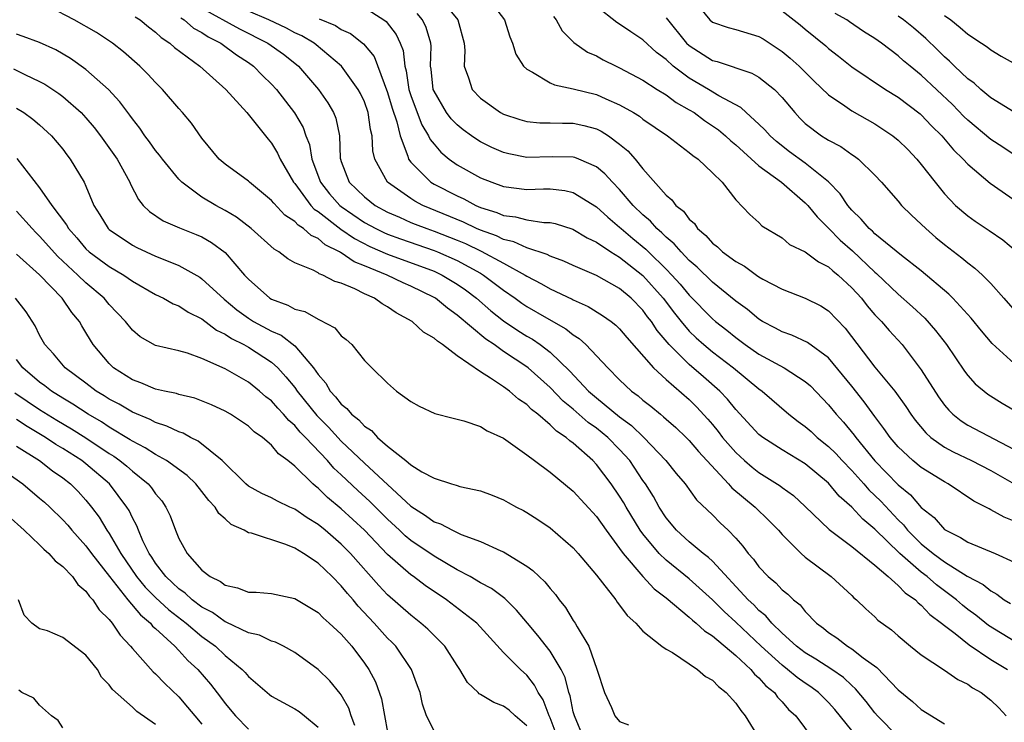
# Model space of a CAD drawing. Units: inches. Extents: x 2643000 to 2646000, y 1560000 to 1561272.
# Drawn here: x 2644517 to 2644602, y 1560096 to 1560157 of the extents above; entities that cross this region are included whole.
import ezdxf

# ---------------------------------------------------------------- set-up
doc = ezdxf.new("R2010")
doc.units = ezdxf.units.IN
doc.header["$MEASUREMENT"] = 0
doc.layers.add('LD26431560_2ft', color=153, linetype='Continuous')

msp = doc.modelspace()

# ---------------------------------------------------------------- linework, layer by layer
at = {"layer": 'LD26431560_2ft'}
for points, elevation in [([(2644553.413, 1560159), (2644555.061, 1560157), (2644555.599, 1560155), (2644555.651, 1560154.349), (2644555.603, 1560153), (2644555.984, 1560152.016), (2644556.296, 1560151), (2644557, 1560150.257), (2644558.742, 1560149), (2644559, 1560148.86), (2644560.403, 1560148.402), (2644561, 1560148.235), (2644562.126, 1560148.126), (2644563, 1560148.126), (2644564.084, 1560148.084), (2644565, 1560148.106), (2644565.9, 1560147.9), (2644567, 1560147.602), (2644567.409, 1560147.409), (2644568.047, 1560147), (2644569, 1560146.298), (2644569.71, 1560145.71), (2644570.331, 1560145), (2644571, 1560144.171), (2644573, 1560141.892), (2644573.494, 1560141.494), (2644573.84, 1560141), (2644574.497, 1560140.497), (2644575, 1560139.818), (2644575.441, 1560139.441), (2644575.722, 1560139), (2644576.422, 1560138.422), (2644577, 1560137.756), (2644577.436, 1560137.436), (2644577.874, 1560137), (2644579, 1560136.159), (2644579.755, 1560135.755), (2644580.78, 1560135), (2644581, 1560134.849), (2644581.349, 1560134.651), (2644583, 1560133.776), (2644585, 1560133.019), (2644586.334, 1560132.335), (2644587, 1560131.927), (2644588.429, 1560130.429), (2644591, 1560127.063), (2644592.706, 1560125), (2644593.668, 1560123.668), (2644594.099, 1560123), (2644594.482, 1560122.482), (2644595.385, 1560121.385), (2644595.825, 1560121), (2644597, 1560120.177), (2644597.752, 1560119.752), (2644599.321, 1560119), (2644601, 1560118.142), (2644603, 1560117.015)], 8350), ([(2644557.563, 1560159), (2644559.079, 1560157), (2644559.544, 1560155.544), (2644559.774, 1560155), (2644560.055, 1560154.055), (2644560.726, 1560153), (2644561, 1560152.741), (2644561.498, 1560152.502), (2644563, 1560151.571), (2644563.385, 1560151.385), (2644565, 1560151.063), (2644567, 1560150.556), (2644567.817, 1560150.183), (2644569, 1560149.683), (2644570.204, 1560149), (2644570.697, 1560148.697), (2644571, 1560148.453), (2644573.121, 1560147), (2644575, 1560145.573), (2644575.299, 1560145.298), (2644575.756, 1560145), (2644577, 1560143.821), (2644577.824, 1560143), (2644579, 1560141.485), (2644580.215, 1560140.215), (2644581, 1560139.521), (2644581.255, 1560139.255), (2644583, 1560138.199), (2644583.643, 1560137.643), (2644585, 1560136.993), (2644586.136, 1560136.136), (2644587, 1560135.721), (2644587.369, 1560135.369), (2644587.832, 1560135), (2644589, 1560133.909), (2644589.833, 1560133), (2644590.339, 1560132.339), (2644591, 1560131.578), (2644591.276, 1560131.276), (2644591.559, 1560131), (2644592.218, 1560130.218), (2644593.346, 1560129), (2644595, 1560126.833), (2644596.491, 1560124.491), (2644597, 1560123.798), (2644597.361, 1560123.361), (2644597.727, 1560123), (2644598.425, 1560122.425), (2644599, 1560122.06), (2644603, 1560119.955)], 8352), ([(2644593, 1560095.206), (2644591.218, 1560097), (2644591, 1560097.248), (2644590.24, 1560098.24), (2644589.337, 1560099.337), (2644589, 1560099.621), (2644588.3, 1560100.3), (2644587.274, 1560101), (2644585.9, 1560101.9), (2644585, 1560102.423), (2644584.243, 1560103), (2644583, 1560104.142), (2644582.119, 1560105), (2644581.61, 1560105.61), (2644581, 1560106.093), (2644580.559, 1560106.559), (2644580.089, 1560107), (2644577, 1560110.322), (2644576.654, 1560110.654), (2644576.196, 1560111), (2644575, 1560112.014), (2644573.908, 1560113), (2644573, 1560114.075), (2644572.403, 1560115), (2644571.906, 1560115.906), (2644571.214, 1560117), (2644571, 1560117.299), (2644569.867, 1560119), (2644569, 1560119.962), (2644567.986, 1560121), (2644567, 1560121.801), (2644566.294, 1560122.294), (2644565, 1560123.43), (2644564.128, 1560124.128), (2644563, 1560125.308), (2644561.119, 1560127), (2644561, 1560127.094), (2644559, 1560128.419), (2644558.171, 1560129), (2644557.466, 1560129.465), (2644555, 1560131.549), (2644554.152, 1560132.152), (2644553.13, 1560133), (2644553, 1560133.079), (2644551, 1560134.054), (2644550.338, 1560134.338), (2644548.967, 1560135), (2644547, 1560135.803), (2644546.131, 1560136.131), (2644545, 1560136.916), (2644544.936, 1560136.936), (2644544.857, 1560137), (2644543.61, 1560137.61), (2644543, 1560138.142), (2644542.398, 1560138.398), (2644541.759, 1560139), (2644541.288, 1560139.288), (2644541, 1560139.614), (2644540.151, 1560140.151), (2644539.186, 1560141.187), (2644539, 1560141.437), (2644537.101, 1560143), (2644537, 1560143.099), (2644535, 1560144.572), (2644534.494, 1560145), (2644533, 1560146.815), (2644532.094, 1560148.094), (2644531.33, 1560149), (2644531, 1560149.358), (2644529.599, 1560151), (2644529, 1560151.588), (2644528.329, 1560152.329), (2644527.65, 1560153), (2644526.249, 1560154.249), (2644525.294, 1560155), (2644523.908, 1560155.908), (2644521.997, 1560157), (2644519.894, 1560158.106)], 8334), ([(2644533, 1560158.007), (2644536.233, 1560156.233), (2644538.688, 1560155), (2644540.029, 1560154.029), (2644541.15, 1560153.15), (2644541.322, 1560153), (2644543.043, 1560151), (2644543.849, 1560149.849), (2644544.339, 1560149), (2644544.531, 1560148.531), (2644544.839, 1560147), (2644544.92, 1560145.08), (2644544.934, 1560145), (2644545, 1560144.792), (2644545.689, 1560143), (2644547, 1560141.734), (2644547.93, 1560141), (2644549, 1560140.423), (2644550.011, 1560139.989), (2644551, 1560139.543), (2644551.381, 1560139.381), (2644552.37, 1560139), (2644553, 1560138.781), (2644555, 1560138.001), (2644555.708, 1560137.708), (2644557.07, 1560137.07), (2644559, 1560136.024), (2644560.855, 1560135), (2644561, 1560134.901), (2644562.253, 1560134.253), (2644563, 1560133.808), (2644564.911, 1560132.911), (2644565, 1560132.858), (2644566.29, 1560132.29), (2644567.527, 1560131.527), (2644568.259, 1560131), (2644568.677, 1560130.677), (2644569, 1560130.361), (2644569.616, 1560129.616), (2644571.908, 1560127), (2644573, 1560125.991), (2644575, 1560124.26), (2644575.633, 1560123.633), (2644576.59, 1560122.59), (2644577, 1560122.111), (2644577.501, 1560121.501), (2644577.877, 1560121), (2644579, 1560119.697), (2644579.764, 1560119), (2644580.428, 1560118.428), (2644581, 1560117.981), (2644582.834, 1560116.834), (2644583, 1560116.698), (2644583.989, 1560115.989), (2644585, 1560115.056), (2644587.055, 1560113.055), (2644589, 1560111.595), (2644591, 1560109.985), (2644592.15, 1560109), (2644593, 1560108.246), (2644593.596, 1560107.596), (2644594.491, 1560107), (2644594.73, 1560106.73), (2644595, 1560106.54), (2644595.734, 1560105.733), (2644596.739, 1560105), (2644597, 1560104.78), (2644597.91, 1560104.09), (2644599.122, 1560103.122), (2644601, 1560101.868), (2644602.434, 1560101)], 8340), ([(2644603, 1560103.429), (2644600.795, 1560104.795), (2644599.688, 1560105.688), (2644599, 1560106.181), (2644598.54, 1560106.54), (2644598.032, 1560107), (2644596.3, 1560108.3), (2644595.515, 1560109), (2644595, 1560109.387), (2644593.138, 1560111), (2644591, 1560113.099), (2644589.952, 1560113.952), (2644589, 1560115.003), (2644587.929, 1560115.929), (2644587, 1560117.059), (2644585, 1560118.729), (2644583, 1560119.947), (2644581.336, 1560121), (2644581, 1560121.258), (2644579, 1560123.399), (2644578.297, 1560124.297), (2644577.635, 1560125), (2644576.237, 1560126.236), (2644575, 1560127.291), (2644573.253, 1560129), (2644572.225, 1560130.225), (2644571.731, 1560131), (2644571.408, 1560131.407), (2644571, 1560131.977), (2644569.987, 1560133), (2644569, 1560133.835), (2644567, 1560134.969), (2644565, 1560135.819), (2644564.189, 1560136.19), (2644563, 1560136.628), (2644562.763, 1560136.762), (2644561, 1560137.353), (2644559.872, 1560137.872), (2644559, 1560138.058), (2644558.372, 1560138.372), (2644557, 1560138.857), (2644556.668, 1560139), (2644555.548, 1560139.547), (2644552.039, 1560141), (2644551.357, 1560141.357), (2644551, 1560141.589), (2644549.001, 1560143), (2644547.899, 1560145), (2644547.724, 1560145.723), (2644547.677, 1560147), (2644547.536, 1560147.536), (2644547.337, 1560149), (2644547, 1560149.934), (2644546.652, 1560150.652), (2644546.464, 1560151), (2644545.011, 1560153.011), (2644542.854, 1560154.854), (2644542.661, 1560155), (2644541.615, 1560155.615), (2644541, 1560155.895), (2644540.28, 1560156.28), (2644538.771, 1560157), (2644537, 1560157.743)], 8342), ([(2644547, 1560158.079), (2644548.68, 1560157), (2644548.866, 1560156.866), (2644549.751, 1560155.751), (2644550.094, 1560155), (2644550.349, 1560154.349), (2644550.486, 1560153), (2644550.606, 1560152.606), (2644550.837, 1560151), (2644551, 1560150.477), (2644551.537, 1560149), (2644551.948, 1560147.948), (2644552.535, 1560147), (2644552.679, 1560146.678), (2644553, 1560146.272), (2644553.592, 1560145.592), (2644554.313, 1560145), (2644555, 1560144.507), (2644557, 1560143.39), (2644557.989, 1560143), (2644559, 1560142.642), (2644561, 1560142.385), (2644562.427, 1560142.427), (2644563, 1560142.42), (2644564.283, 1560142.283), (2644565, 1560142.127), (2644567, 1560140.892), (2644567.979, 1560139.979), (2644569, 1560139.131), (2644569.134, 1560139), (2644570.147, 1560138.147), (2644571.245, 1560137.245), (2644571.478, 1560137), (2644573, 1560135.52), (2644573.506, 1560135), (2644574.221, 1560134.221), (2644575, 1560133.264), (2644577, 1560131.218), (2644577.255, 1560131), (2644578.24, 1560130.239), (2644579, 1560129.611), (2644579.36, 1560129.36), (2644579.821, 1560129), (2644581, 1560128.18), (2644583.192, 1560127), (2644585, 1560125.823), (2644585.438, 1560125.438), (2644587, 1560123.824), (2644587.662, 1560123), (2644588.305, 1560122.305), (2644589.204, 1560121.204), (2644589.345, 1560121), (2644591, 1560118.975), (2644593, 1560116.929), (2644594.065, 1560116.065), (2644595, 1560114.976), (2644596.096, 1560114.096), (2644597, 1560113.078), (2644597.115, 1560113), (2644598.389, 1560112.389), (2644599, 1560111.985), (2644601.358, 1560111), (2644603, 1560110.239)], 8346), ([(2644603, 1560113.786), (2644602.134, 1560114.134), (2644601, 1560114.773), (2644600.84, 1560114.84), (2644600.561, 1560115), (2644599.514, 1560115.514), (2644597.314, 1560117), (2644597, 1560117.165), (2644595, 1560118.402), (2644594.266, 1560119), (2644593, 1560120.182), (2644592.31, 1560121), (2644591.783, 1560121.783), (2644591, 1560122.818), (2644590.078, 1560124.078), (2644589, 1560125.428), (2644587, 1560127.854), (2644585.195, 1560129.195), (2644583.827, 1560129.827), (2644583, 1560130.099), (2644582.427, 1560130.427), (2644581.311, 1560131), (2644581, 1560131.189), (2644580.029, 1560132.029), (2644579, 1560132.757), (2644577, 1560134.377), (2644575.684, 1560135.684), (2644575, 1560136.269), (2644574.291, 1560137), (2644573.7, 1560137.699), (2644573, 1560138.275), (2644572.646, 1560138.646), (2644572.213, 1560139), (2644571.645, 1560139.645), (2644571, 1560140.186), (2644570.163, 1560141), (2644569, 1560142.362), (2644568.374, 1560143), (2644567.732, 1560143.732), (2644567, 1560144.335), (2644565.471, 1560145), (2644565.137, 1560145.137), (2644565, 1560145.173), (2644563.199, 1560145.198), (2644561, 1560145.149), (2644559.448, 1560145.448), (2644559, 1560145.561), (2644557.991, 1560145.991), (2644557, 1560146.482), (2644556.676, 1560146.676), (2644556.229, 1560147), (2644555.521, 1560147.521), (2644555, 1560147.937), (2644554.475, 1560148.475), (2644554.082, 1560149), (2644553, 1560150.849), (2644552.94, 1560151), (2644552.75, 1560152.75), (2644552.708, 1560153), (2644552.742, 1560154.742), (2644552.711, 1560155), (2644552.335, 1560156.335), (2644552.007, 1560157), (2644551.554, 1560157.554)], 8348), ([(2644603, 1560127.373), (2644601.112, 1560129.111), (2644600.193, 1560130.193), (2644599.297, 1560131.297), (2644597.714, 1560133), (2644597.359, 1560133.359), (2644595, 1560135.355), (2644593.302, 1560136.698), (2644591, 1560138.556), (2644590.779, 1560138.779), (2644590.509, 1560139), (2644589.823, 1560139.823), (2644589, 1560140.59), (2644588.654, 1560141), (2644588.008, 1560142.008), (2644587, 1560143.05), (2644585, 1560144.641), (2644583.63, 1560145.63), (2644582.508, 1560146.508), (2644581.958, 1560147), (2644581.512, 1560147.512), (2644581, 1560148.015), (2644579.894, 1560149), (2644579.432, 1560149.432), (2644577.56, 1560150.44), (2644576.658, 1560151), (2644575, 1560151.973), (2644573.614, 1560153), (2644573, 1560153.569), (2644572.183, 1560154.183), (2644571, 1560155.28), (2644569.956, 1560155.957), (2644569, 1560156.631), (2644568.765, 1560156.765), (2644567, 1560158.143)], 8356), ([(2644575.97, 1560157.97), (2644576.778, 1560157), (2644577, 1560156.807), (2644578.34, 1560156.34), (2644579, 1560156.168), (2644581, 1560155.57), (2644581.356, 1560155.356), (2644582.573, 1560154.573), (2644583, 1560154.282), (2644583.702, 1560153.702), (2644584.477, 1560153), (2644585.743, 1560151.744), (2644587, 1560150.546), (2644588.415, 1560149.585), (2644589, 1560149.165), (2644591, 1560148.025), (2644592.544, 1560147), (2644593, 1560146.633), (2644593.826, 1560145.826), (2644594.625, 1560145), (2644595, 1560144.543), (2644596.18, 1560143), (2644597, 1560141.989), (2644597.954, 1560141), (2644599, 1560140.098), (2644599.645, 1560139.645), (2644600.848, 1560138.848), (2644602.029, 1560138.028), (2644603.116, 1560137.116)], 8360), ([(2644583, 1560157.785), (2644584.569, 1560156.569), (2644585, 1560156.199), (2644586.764, 1560154.764), (2644587, 1560154.545), (2644587.873, 1560153.873), (2644589, 1560152.949), (2644591.901, 1560151), (2644593, 1560150.324), (2644594.892, 1560148.892), (2644595, 1560148.8), (2644595.877, 1560147.877), (2644596.764, 1560147), (2644597.786, 1560145.786), (2644598.604, 1560145), (2644599, 1560144.56), (2644600.929, 1560142.929), (2644603.277, 1560141.276)], 8362), ([(2644603, 1560145.354), (2644602.021, 1560146.021), (2644601, 1560146.685), (2644599, 1560148.35), (2644598.669, 1560148.669), (2644597.691, 1560149.692), (2644595, 1560152.233), (2644594.037, 1560153), (2644593.473, 1560153.473), (2644593, 1560153.912), (2644591.573, 1560155), (2644591, 1560155.394), (2644590.01, 1560156.01), (2644588.82, 1560156.82), (2644588.585, 1560157), (2644587.562, 1560157.562)], 8364), ([(2644527.25, 1560157.25), (2644527.664, 1560157), (2644528.39, 1560156.39), (2644529, 1560155.953), (2644529.478, 1560155.479), (2644530.236, 1560155), (2644530.626, 1560154.627), (2644532.818, 1560153), (2644535.049, 1560151), (2644536.865, 1560149), (2644538.703, 1560146.703), (2644539, 1560146.365), (2644539.512, 1560145.511), (2644539.739, 1560145), (2644540.898, 1560143), (2644541, 1560142.882), (2644542.39, 1560141), (2644542.677, 1560140.677), (2644543, 1560140.479), (2644544.957, 1560138.957), (2644546.141, 1560138.141), (2644547.472, 1560137.472), (2644549, 1560136.806), (2644553, 1560135.323), (2644553.711, 1560135), (2644555, 1560134.226), (2644555.72, 1560133.72), (2644556.674, 1560133), (2644557.91, 1560131.91), (2644559, 1560131.062), (2644560.23, 1560130.23), (2644561, 1560129.746), (2644561.474, 1560129.474), (2644562.152, 1560129), (2644563, 1560128.352), (2644564.71, 1560126.71), (2644566.323, 1560125), (2644567, 1560124.418), (2644569, 1560122.788), (2644570.034, 1560122.034), (2644571.093, 1560121), (2644572.975, 1560119), (2644573.879, 1560117.879), (2644574.635, 1560117), (2644575.632, 1560115.633), (2644577, 1560114.318), (2644577.651, 1560113.651), (2644578.339, 1560113), (2644579, 1560112.311), (2644579.626, 1560111.626), (2644580.074, 1560111), (2644580.522, 1560110.522), (2644581, 1560109.843), (2644581.792, 1560109), (2644582.458, 1560108.458), (2644583, 1560107.866), (2644583.493, 1560107.493), (2644583.99, 1560107), (2644584.558, 1560106.558), (2644585, 1560106), (2644585.973, 1560105), (2644586.563, 1560104.563), (2644587, 1560104.199), (2644587.719, 1560103.719), (2644588.642, 1560103), (2644589, 1560102.783), (2644589.993, 1560102.007), (2644591.161, 1560101.161), (2644593, 1560099.236), (2644594.234, 1560098.234), (2644595, 1560097.535), (2644597, 1560096.325)], 8336), ([(2644531.167, 1560157.168), (2644531.459, 1560157), (2644532.281, 1560156.281), (2644533, 1560155.898), (2644533.535, 1560155.535), (2644534.636, 1560155), (2644535.988, 1560153.988), (2644537, 1560153.318), (2644537.442, 1560153), (2644538.211, 1560152.211), (2644539, 1560151.45), (2644539.415, 1560151), (2644540.987, 1560148.987), (2644541.711, 1560147.711), (2644541.959, 1560147), (2644542.255, 1560146.255), (2644542.473, 1560145), (2644543.207, 1560143), (2644543.998, 1560141.998), (2644544.878, 1560141), (2644545, 1560140.902), (2644547, 1560139.536), (2644547.988, 1560139), (2644548.666, 1560138.666), (2644549, 1560138.523), (2644550.111, 1560138.111), (2644553, 1560137.115), (2644553.289, 1560137), (2644555, 1560136.247), (2644557, 1560135.163), (2644557.278, 1560135), (2644559, 1560133.69), (2644560.001, 1560133), (2644560.579, 1560132.579), (2644561, 1560132.299), (2644562.681, 1560131.319), (2644564.367, 1560130.366), (2644565, 1560129.835), (2644565.518, 1560129.518), (2644566.082, 1560129), (2644567.97, 1560127), (2644569, 1560125.976), (2644570.018, 1560125), (2644570.596, 1560124.596), (2644571, 1560124.225), (2644571.688, 1560123.688), (2644572.509, 1560123), (2644572.791, 1560122.791), (2644573, 1560122.586), (2644573.845, 1560121.845), (2644574.731, 1560121), (2644575, 1560120.73), (2644575.788, 1560119.789), (2644578.39, 1560117), (2644578.663, 1560116.663), (2644580.678, 1560115), (2644581.855, 1560113.855), (2644582.698, 1560113), (2644583, 1560112.645), (2644584.643, 1560111), (2644585, 1560110.69), (2644587.233, 1560109), (2644589, 1560107.363), (2644589.178, 1560107.178), (2644589.407, 1560107), (2644590.217, 1560106.217), (2644591, 1560105.524), (2644591.26, 1560105.26), (2644592.416, 1560104.416), (2644593, 1560103.891), (2644594.07, 1560103), (2644595, 1560102.258), (2644597, 1560100.93), (2644598.148, 1560100.148), (2644599, 1560099.735), (2644599.423, 1560099.423), (2644600.158, 1560099), (2644601, 1560098.361), (2644601.685, 1560097.685), (2644602.299, 1560097)], 8338), ([(2644543.096, 1560157.095), (2644544.5, 1560156.5), (2644545, 1560156.174), (2644545.81, 1560155.81), (2644546.934, 1560154.934), (2644547.832, 1560153.833), (2644549, 1560150.74), (2644549.398, 1560149.398), (2644549.793, 1560148.207), (2644550.075, 1560147), (2644550.754, 1560145.246), (2644550.81, 1560145), (2644551, 1560144.737), (2644552.726, 1560143), (2644553, 1560142.836), (2644555, 1560141.816), (2644555.568, 1560141.568), (2644556.617, 1560141), (2644557, 1560140.837), (2644558.404, 1560140.404), (2644559, 1560140.141), (2644560.023, 1560140.023), (2644561, 1560139.755), (2644562.464, 1560139.536), (2644563, 1560139.529), (2644563.44, 1560139.44), (2644564.959, 1560138.959), (2644566.213, 1560138.213), (2644567, 1560137.846), (2644568.24, 1560137), (2644569, 1560136.54), (2644571, 1560134.958), (2644572.762, 1560133), (2644573.72, 1560131.72), (2644574.3, 1560131), (2644575, 1560130.171), (2644575.59, 1560129.59), (2644576.262, 1560129), (2644577, 1560128.389), (2644578.812, 1560127), (2644581, 1560125.184), (2644581.269, 1560125), (2644583.589, 1560123), (2644584.384, 1560122.384), (2644585, 1560121.947), (2644585.502, 1560121.502), (2644586.035, 1560121), (2644587, 1560120.225), (2644587.62, 1560119.62), (2644588.18, 1560119), (2644589, 1560118.159), (2644590.049, 1560117), (2644590.488, 1560116.488), (2644591.51, 1560115.51), (2644593, 1560113.904), (2644593.464, 1560113.464), (2644593.819, 1560113), (2644595, 1560111.837), (2644596.025, 1560111), (2644597, 1560110.275), (2644598.943, 1560109.057), (2644600.326, 1560108.326), (2644601, 1560107.766), (2644601.502, 1560107.502), (2644602.145, 1560107), (2644602.676, 1560106.676)], 8344), ([(2644563.284, 1560157.284), (2644563.526, 1560157), (2644564.042, 1560156.043), (2644565.042, 1560155.042), (2644566.221, 1560154.221), (2644567, 1560153.893), (2644567.564, 1560153.564), (2644568.711, 1560153), (2644569, 1560152.875), (2644571, 1560151.799), (2644572.236, 1560151), (2644573, 1560150.529), (2644573.876, 1560149.877), (2644575, 1560149.255), (2644575.41, 1560149), (2644576.316, 1560148.316), (2644577, 1560147.876), (2644577.513, 1560147.513), (2644578.119, 1560147), (2644578.568, 1560146.567), (2644579, 1560146.228), (2644581, 1560144.429), (2644582.953, 1560143), (2644585, 1560141.237), (2644585.221, 1560141), (2644586.013, 1560140.013), (2644587, 1560139.041), (2644588.012, 1560138.012), (2644589.077, 1560137.077), (2644591, 1560135.238), (2644591.135, 1560135.135), (2644593, 1560133.345), (2644594.251, 1560132.251), (2644595.289, 1560131.289), (2644596.232, 1560130.232), (2644597.163, 1560129), (2644598.718, 1560126.718), (2644599, 1560126.339), (2644599.628, 1560125.628), (2644600.725, 1560124.725), (2644601.959, 1560123.959), (2644603, 1560123.35)], 8354), ([(2644573, 1560157.176), (2644574.764, 1560155), (2644575, 1560154.779), (2644577, 1560153.498), (2644577.408, 1560153.408), (2644580.406, 1560152.406), (2644581, 1560152.062), (2644582.34, 1560151), (2644583, 1560150.316), (2644584.087, 1560149), (2644584.526, 1560148.526), (2644585, 1560148.06), (2644586.394, 1560147), (2644586.777, 1560146.777), (2644587, 1560146.618), (2644588.072, 1560146.072), (2644589, 1560145.397), (2644589.247, 1560145.247), (2644589.58, 1560145), (2644591, 1560143.608), (2644591.574, 1560143), (2644593, 1560141.37), (2644593.301, 1560141), (2644594.158, 1560140.158), (2644595, 1560139.397), (2644595.395, 1560139), (2644596.252, 1560138.252), (2644597, 1560137.633), (2644598.485, 1560136.485), (2644599, 1560136.044), (2644599.604, 1560135.604), (2644600.263, 1560135), (2644601, 1560134.267), (2644602.122, 1560133), (2644603.454, 1560131.454)], 8358), ([(2644603, 1560149.034), (2644601, 1560150.285), (2644600.137, 1560151), (2644599.542, 1560151.542), (2644599, 1560151.922), (2644597.87, 1560153), (2644597.436, 1560153.436), (2644597, 1560153.803), (2644596.403, 1560154.403), (2644595.386, 1560155.386), (2644594.318, 1560156.318), (2644593.472, 1560157), (2644593, 1560157.306)], 8366), ([(2644597, 1560157.369), (2644597.538, 1560157), (2644598.347, 1560156.347), (2644599, 1560155.781), (2644600.2, 1560155), (2644600.674, 1560154.674), (2644601, 1560154.42), (2644601.877, 1560153.878), (2644603.447, 1560153)], 8368), ([(2644589, 1560095.737), (2644587.54, 1560097.54), (2644587, 1560098.146), (2644586.152, 1560099), (2644585.491, 1560099.491), (2644585, 1560099.808), (2644584.296, 1560100.296), (2644583.468, 1560101), (2644583, 1560101.356), (2644581.2, 1560103), (2644579, 1560105.09), (2644577.999, 1560105.999), (2644577, 1560107.007), (2644575, 1560108.799), (2644573, 1560110.424), (2644572.412, 1560111), (2644571, 1560112.693), (2644570.778, 1560113), (2644569.557, 1560115), (2644569.358, 1560115.358), (2644569, 1560115.942), (2644568.265, 1560117), (2644567, 1560118.68), (2644566.691, 1560119), (2644565, 1560120.496), (2644564.701, 1560120.701), (2644564.389, 1560121), (2644563.542, 1560121.542), (2644563, 1560122.103), (2644561.944, 1560123), (2644561.404, 1560123.404), (2644561, 1560123.832), (2644560.288, 1560124.288), (2644559.502, 1560125), (2644559, 1560125.36), (2644557.874, 1560126.126), (2644557, 1560126.662), (2644555, 1560128.036), (2644553.744, 1560129), (2644553.287, 1560129.287), (2644553, 1560129.571), (2644552.091, 1560130.091), (2644551.112, 1560131), (2644549.741, 1560131.741), (2644549, 1560132.268), (2644548.521, 1560132.521), (2644547.872, 1560133), (2644547, 1560133.393), (2644546.187, 1560133.813), (2644545, 1560134.309), (2644544.457, 1560134.457), (2644543.428, 1560135), (2644543.106, 1560135.106), (2644543, 1560135.191), (2644542.571, 1560135.429), (2644541, 1560136.067), (2644540.396, 1560136.396), (2644539.638, 1560137), (2644539.223, 1560137.223), (2644537.241, 1560139), (2644535.98, 1560139.98), (2644535, 1560140.563), (2644534.195, 1560141), (2644533, 1560141.723), (2644531.249, 1560143), (2644531, 1560143.258), (2644529.589, 1560145), (2644529.345, 1560145.345), (2644529, 1560145.752), (2644528.483, 1560146.483), (2644528.087, 1560147), (2644527.65, 1560147.65), (2644527, 1560148.461), (2644526.782, 1560148.782), (2644526.609, 1560149), (2644525.933, 1560149.932), (2644524.942, 1560151), (2644523, 1560152.716), (2644521.665, 1560153.665), (2644520.411, 1560154.411), (2644519, 1560155.041), (2644517.579, 1560155.579), (2644517, 1560155.772)], 8332), ([(2644516.767, 1560152.767), (2644517.724, 1560152.276), (2644519, 1560151.687), (2644519.452, 1560151.452), (2644520.658, 1560150.658), (2644521, 1560150.4), (2644522.592, 1560149), (2644523, 1560148.559), (2644523.715, 1560147.715), (2644524.257, 1560147), (2644525.68, 1560145), (2644526.775, 1560143), (2644526.837, 1560142.837), (2644527.514, 1560141.514), (2644527.944, 1560141), (2644528.467, 1560140.467), (2644529.666, 1560139.666), (2644531.062, 1560139.062), (2644532.508, 1560138.508), (2644533, 1560138.282), (2644533.82, 1560137.819), (2644535, 1560136.951), (2644536.676, 1560135), (2644537, 1560134.642), (2644538.853, 1560133), (2644539, 1560132.911), (2644540.41, 1560132.409), (2644541, 1560132.071), (2644541.857, 1560131.857), (2644543, 1560131.19), (2644543.141, 1560131.141), (2644544.457, 1560130.457), (2644545, 1560129.771), (2644545.432, 1560129.432), (2644545.903, 1560129), (2644547, 1560127.648), (2644547.643, 1560127), (2644549, 1560125.692), (2644549.779, 1560125), (2644551, 1560124.103), (2644551.711, 1560123.712), (2644553.076, 1560123.075), (2644554.658, 1560122.657), (2644555, 1560122.587), (2644555.572, 1560122.428), (2644557, 1560121.931), (2644557.579, 1560121.579), (2644559, 1560120.925), (2644561, 1560119.505), (2644561.649, 1560119), (2644563, 1560117.998), (2644565, 1560116.373), (2644567, 1560114.19), (2644567.833, 1560113), (2644569, 1560111.432), (2644569.3, 1560111), (2644571, 1560109.005), (2644571.964, 1560107.964), (2644573, 1560107.18), (2644575, 1560105.517), (2644575.264, 1560105.264), (2644575.605, 1560105), (2644576.32, 1560104.32), (2644577, 1560103.892), (2644579, 1560102.191), (2644580.293, 1560101), (2644580.608, 1560100.608), (2644581, 1560100.27), (2644581.59, 1560099.59), (2644582.343, 1560099), (2644582.608, 1560098.608), (2644583, 1560098.201), (2644583.553, 1560097.553), (2644584.181, 1560097), (2644585.666, 1560095)], 8330), ([(2644517, 1560149.401), (2644517.653, 1560149), (2644518.43, 1560148.43), (2644519, 1560147.939), (2644520.037, 1560147), (2644521, 1560145.853), (2644521.36, 1560145.36), (2644521.652, 1560145), (2644522.845, 1560143), (2644523, 1560142.664), (2644523.687, 1560141), (2644524.197, 1560140.197), (2644524.92, 1560139), (2644525, 1560138.926), (2644527, 1560137.571), (2644527.377, 1560137.377), (2644529, 1560136.636), (2644529.643, 1560136.357), (2644531, 1560135.821), (2644532.808, 1560134.808), (2644533, 1560134.683), (2644534.913, 1560132.913), (2644536.001, 1560132.001), (2644537, 1560131.277), (2644537.453, 1560131), (2644539, 1560130.175), (2644539.823, 1560129.823), (2644541, 1560128.887), (2644542.603, 1560127), (2644543, 1560126.415), (2644543.671, 1560125.671), (2644544.043, 1560125), (2644544.516, 1560124.516), (2644545, 1560123.868), (2644545.498, 1560123.498), (2644545.89, 1560123), (2644546.518, 1560122.518), (2644547, 1560121.978), (2644547.6, 1560121.6), (2644548.139, 1560121), (2644549, 1560120.244), (2644550.578, 1560119), (2644551, 1560118.647), (2644551.957, 1560118.043), (2644553, 1560117.481), (2644554.494, 1560117), (2644554.896, 1560116.896), (2644555, 1560116.847), (2644555.217, 1560116.783), (2644557, 1560116.397), (2644558.016, 1560116.016), (2644559, 1560115.62), (2644559.387, 1560115.387), (2644560.118, 1560115), (2644560.709, 1560114.709), (2644561, 1560114.543), (2644561.939, 1560113.939), (2644563, 1560113.222), (2644565, 1560111.49), (2644565.432, 1560111), (2644567, 1560109.137), (2644567.532, 1560108.468), (2644568.661, 1560107), (2644568.794, 1560106.794), (2644569, 1560106.543), (2644569.643, 1560105.643), (2644570.407, 1560105), (2644571, 1560104.29), (2644572.646, 1560103), (2644573, 1560102.746), (2644573.54, 1560102.46), (2644575.721, 1560101), (2644576.399, 1560100.399), (2644577, 1560100.079), (2644577.519, 1560099.519), (2644578.183, 1560099), (2644579, 1560098.108), (2644579.452, 1560097.452), (2644579.81, 1560097), (2644581.105, 1560094.895)], 8328), ([(2644517.042, 1560145.042), (2644519, 1560142.521), (2644520.067, 1560141), (2644521.317, 1560139.317), (2644521.481, 1560139), (2644522.203, 1560138.203), (2644523, 1560137.267), (2644523.288, 1560137), (2644525, 1560135.726), (2644526.251, 1560135), (2644527, 1560134.474), (2644529, 1560133.336), (2644529.692, 1560133), (2644530.519, 1560132.519), (2644531, 1560132.341), (2644531.812, 1560131.812), (2644533, 1560131.23), (2644534.261, 1560130.261), (2644535, 1560129.913), (2644535.536, 1560129.536), (2644536.606, 1560129), (2644537, 1560128.774), (2644539, 1560127.486), (2644539.536, 1560127), (2644540.24, 1560126.24), (2644541, 1560125.293), (2644541.209, 1560125), (2644542.896, 1560122.896), (2644543.891, 1560121.891), (2644545, 1560120.684), (2644547, 1560118.773), (2644551, 1560115.064), (2644552.274, 1560114.274), (2644553, 1560113.735), (2644553.554, 1560113.554), (2644554.59, 1560113), (2644555.352, 1560112.648), (2644557, 1560112.038), (2644558.759, 1560111.241), (2644559, 1560111.146), (2644561, 1560109.893), (2644561.525, 1560109.525), (2644562.061, 1560109), (2644562.554, 1560108.554), (2644563, 1560107.969), (2644563.46, 1560107.46), (2644563.787, 1560107), (2644564.33, 1560106.33), (2644565, 1560105.224), (2644565.152, 1560105), (2644565.325, 1560104.675), (2644566.355, 1560103), (2644567.034, 1560101.034), (2644567.7, 1560099), (2644568.284, 1560097.716), (2644568.584, 1560097), (2644569, 1560096.511), (2644569.766, 1560096.234)], 8326), ([(2644565.948, 1560095), (2644565.095, 1560097), (2644565, 1560097.358), (2644564.724, 1560098.724), (2644564.62, 1560099), (2644564.294, 1560100.294), (2644563.951, 1560101), (2644563, 1560102.58), (2644561.941, 1560103.942), (2644561.045, 1560105), (2644560.122, 1560106.122), (2644559.104, 1560107.104), (2644557.967, 1560107.967), (2644557, 1560108.476), (2644556.108, 1560109), (2644555, 1560109.592), (2644553, 1560110.774), (2644551, 1560112.128), (2644550.521, 1560112.521), (2644550.036, 1560113), (2644549, 1560113.965), (2644547.481, 1560115.481), (2644546.426, 1560116.425), (2644545, 1560117.791), (2644544.366, 1560118.366), (2644543.815, 1560119), (2644541.929, 1560121), (2644541.469, 1560121.468), (2644541, 1560122.035), (2644540.474, 1560122.474), (2644540.038, 1560123), (2644539.528, 1560123.528), (2644539, 1560124.146), (2644538.513, 1560124.513), (2644537.963, 1560125), (2644537, 1560125.775), (2644535, 1560126.927), (2644533, 1560127.816), (2644531.744, 1560128.256), (2644531, 1560128.455), (2644529, 1560128.937), (2644527.681, 1560129.681), (2644527, 1560130.24), (2644526.407, 1560131), (2644525, 1560132.463), (2644524.563, 1560133), (2644523, 1560134.326), (2644522.308, 1560135), (2644520.586, 1560136.587), (2644519, 1560138.361), (2644518.668, 1560138.668), (2644518.353, 1560139), (2644517, 1560140.522)], 8324), ([(2644563.703, 1560095), (2644563, 1560096.831), (2644562.919, 1560097), (2644562.396, 1560098.396), (2644561.986, 1560099), (2644561.657, 1560099.657), (2644561, 1560100.501), (2644560.442, 1560101), (2644559, 1560102.449), (2644556.687, 1560105), (2644554.077, 1560107), (2644552.233, 1560108.233), (2644551.228, 1560109), (2644551, 1560109.156), (2644549, 1560110.907), (2644547, 1560113.011), (2644545, 1560114.848), (2644543.823, 1560115.822), (2644543, 1560116.643), (2644542.79, 1560116.79), (2644542.551, 1560117), (2644541, 1560118.52), (2644540.395, 1560119), (2644539.586, 1560119.586), (2644539, 1560120.322), (2644538.209, 1560121), (2644537.492, 1560121.491), (2644537, 1560121.965), (2644535.461, 1560123), (2644535, 1560123.268), (2644533.821, 1560123.821), (2644532.388, 1560124.388), (2644531, 1560124.716), (2644530.791, 1560124.791), (2644529.761, 1560125), (2644529, 1560125.176), (2644527.722, 1560125.722), (2644527, 1560125.97), (2644525.381, 1560127), (2644525, 1560127.366), (2644523.633, 1560129), (2644523.384, 1560129.384), (2644523, 1560130.058), (2644522.631, 1560130.631), (2644522.433, 1560131), (2644521.772, 1560131.772), (2644520.961, 1560133), (2644519, 1560135.026), (2644517, 1560136.799)], 8322), ([(2644561, 1560096.15), (2644559.984, 1560097), (2644559.477, 1560097.477), (2644559, 1560097.843), (2644558.143, 1560098.143), (2644557, 1560098.854), (2644556.899, 1560098.899), (2644556.812, 1560099), (2644555.888, 1560099.888), (2644555.231, 1560101), (2644555, 1560101.331), (2644553.923, 1560103), (2644552.478, 1560104.478), (2644551.875, 1560105), (2644551, 1560105.674), (2644549, 1560107.422), (2644548.234, 1560108.234), (2644545.794, 1560111), (2644545, 1560111.802), (2644543.612, 1560113), (2644543, 1560113.505), (2644542.072, 1560114.072), (2644541, 1560114.824), (2644540.579, 1560115), (2644539.499, 1560115.499), (2644539, 1560115.792), (2644538.166, 1560116.166), (2644537, 1560116.811), (2644536.78, 1560117), (2644534.741, 1560119), (2644532.68, 1560120.68), (2644532.007, 1560121), (2644531.364, 1560121.364), (2644531, 1560121.485), (2644529.983, 1560121.983), (2644529, 1560122.286), (2644528.544, 1560122.544), (2644527, 1560123.179), (2644525.86, 1560123.86), (2644525, 1560124.304), (2644524.582, 1560124.582), (2644523.881, 1560125), (2644523, 1560125.672), (2644521.205, 1560127), (2644520.206, 1560128.207), (2644519.469, 1560129), (2644519, 1560129.824), (2644518.624, 1560130.624), (2644517.836, 1560131.836), (2644516.913, 1560133)], 8320), ([(2644553, 1560095.697), (2644552.354, 1560097), (2644552.005, 1560098.005), (2644551.799, 1560099), (2644551.576, 1560099.576), (2644551.067, 1560101), (2644549.697, 1560103), (2644549.357, 1560103.357), (2644549, 1560103.698), (2644547.838, 1560105), (2644546.458, 1560106.458), (2644546.02, 1560107), (2644545.538, 1560107.538), (2644545, 1560108.214), (2644544.213, 1560109), (2644543, 1560110.167), (2644541.762, 1560111), (2644541, 1560111.47), (2644540.221, 1560111.779), (2644537.261, 1560112.738), (2644537, 1560112.786), (2644536.627, 1560113), (2644535.511, 1560113.51), (2644535, 1560113.999), (2644534.45, 1560114.449), (2644534.14, 1560115), (2644533.578, 1560115.578), (2644533, 1560116.342), (2644532.472, 1560117), (2644531.721, 1560117.721), (2644529.953, 1560119), (2644529, 1560119.523), (2644528.114, 1560120.114), (2644527, 1560120.667), (2644526.808, 1560120.808), (2644525, 1560121.899), (2644524.342, 1560122.342), (2644523.186, 1560123), (2644521.875, 1560123.875), (2644521, 1560124.39), (2644520.021, 1560125), (2644519.453, 1560125.453), (2644519, 1560125.774), (2644517.562, 1560127), (2644517, 1560127.721)], 8318), ([(2644516.856, 1560124.856), (2644519, 1560123.416), (2644520.49, 1560122.49), (2644521.747, 1560121.747), (2644523, 1560120.955), (2644525, 1560119.627), (2644525.393, 1560119.392), (2644525.927, 1560119), (2644526.517, 1560118.517), (2644527, 1560118.082), (2644528.372, 1560117), (2644528.66, 1560116.66), (2644529, 1560116.149), (2644529.529, 1560115.529), (2644529.898, 1560115), (2644530.256, 1560114.256), (2644530.707, 1560113), (2644531, 1560112.282), (2644531.712, 1560111), (2644533, 1560109.555), (2644533.702, 1560109), (2644534.591, 1560108.591), (2644535, 1560108.255), (2644536.048, 1560108.048), (2644537, 1560107.671), (2644537.656, 1560107.656), (2644539, 1560107.559), (2644541, 1560107.114), (2644543, 1560105.909), (2644543.448, 1560105.448), (2644543.974, 1560105), (2644545, 1560104.037), (2644545.905, 1560103), (2644547, 1560101.554), (2644547.383, 1560101), (2644547.942, 1560099.942), (2644548.465, 1560098.465), (2644549, 1560095.604)], 8316), ([(2644546.183, 1560096.183), (2644545.87, 1560097), (2644545.654, 1560097.654), (2644545, 1560098.799), (2644544.922, 1560098.922), (2644544.006, 1560100.006), (2644543, 1560101.004), (2644541, 1560102.467), (2644540.021, 1560103), (2644539.339, 1560103.339), (2644539, 1560103.436), (2644537.96, 1560103.96), (2644537, 1560104.166), (2644535.084, 1560105.084), (2644535, 1560105.104), (2644533.901, 1560105.902), (2644533, 1560106.364), (2644532.149, 1560107), (2644531.563, 1560107.563), (2644531, 1560107.943), (2644530.464, 1560108.464), (2644529.877, 1560109), (2644529, 1560110.168), (2644528.68, 1560110.68), (2644528.453, 1560111), (2644527.915, 1560112.085), (2644527.526, 1560113), (2644527.388, 1560113.388), (2644527, 1560114.082), (2644526.712, 1560114.712), (2644526.528, 1560115), (2644525.02, 1560117), (2644523, 1560118.731), (2644522.655, 1560119), (2644521, 1560120.044), (2644520.394, 1560120.394), (2644519.499, 1560121), (2644517.932, 1560121.932), (2644517, 1560122.549)], 8314), ([(2644517, 1560120.255), (2644518.985, 1560119), (2644520.119, 1560118.119), (2644521, 1560117.523), (2644521.675, 1560117), (2644522.331, 1560116.331), (2644523, 1560115.603), (2644523.485, 1560115), (2644524.127, 1560114.127), (2644524.808, 1560113), (2644525, 1560112.727), (2644526.013, 1560111), (2644527.357, 1560109), (2644528.105, 1560108.105), (2644529, 1560107.198), (2644530.141, 1560106.14), (2644531.623, 1560105), (2644533, 1560103.839), (2644534.16, 1560103), (2644535, 1560102.199), (2644536.467, 1560101), (2644536.728, 1560100.728), (2644537, 1560100.395), (2644538.832, 1560098.832), (2644539, 1560098.705), (2644541, 1560097.605), (2644541.369, 1560097.368), (2644541.832, 1560097), (2644543, 1560096.026)], 8312), ([(2644515, 1560118.784), (2644517.546, 1560117), (2644519, 1560115.781), (2644519.414, 1560115.414), (2644519.873, 1560115), (2644521, 1560113.909), (2644521.426, 1560113.426), (2644521.772, 1560113), (2644523, 1560111.653), (2644523.47, 1560111), (2644525.02, 1560109), (2644526.607, 1560107), (2644527.699, 1560105.699), (2644528.56, 1560105), (2644528.746, 1560104.746), (2644529, 1560104.528), (2644530.657, 1560103), (2644531, 1560102.648), (2644531.783, 1560101.783), (2644532.635, 1560101), (2644533.729, 1560099.729), (2644534.609, 1560098.609), (2644535, 1560098.067), (2644535.898, 1560097), (2644537, 1560095.846)], 8310), ([(2644516.267, 1560114.267), (2644517.677, 1560113), (2644519, 1560111.733), (2644519.359, 1560111.359), (2644519.792, 1560111), (2644520.354, 1560110.354), (2644521, 1560109.883), (2644521.84, 1560109), (2644522.313, 1560108.314), (2644523, 1560107.76), (2644523.296, 1560107.296), (2644523.596, 1560107), (2644524.134, 1560106.134), (2644525, 1560105.308), (2644525.255, 1560105), (2644525.946, 1560103.946), (2644526.842, 1560103), (2644527, 1560102.802), (2644528.792, 1560100.792), (2644529, 1560100.619), (2644529.798, 1560099.799), (2644531, 1560098.635), (2644531.76, 1560097.76), (2644532.371, 1560097), (2644533, 1560096.286)], 8308), ([(2644529, 1560096.269), (2644527.384, 1560097.384), (2644527, 1560097.758), (2644525.282, 1560099.282), (2644525, 1560099.686), (2644524.35, 1560100.35), (2644523.986, 1560101), (2644523, 1560102.228), (2644521, 1560103.747), (2644519.673, 1560104.327), (2644519, 1560104.516), (2644518.332, 1560105), (2644517.684, 1560105.684), (2644517.196, 1560107)], 8306), ([(2644521, 1560095.964), (2644520.613, 1560096.613), (2644520.019, 1560097), (2644519, 1560097.921), (2644518.517, 1560098.517), (2644517.484, 1560099), (2644517.218, 1560099.218)], 8304)]:
    msp.add_lwpolyline(points, dxfattribs=dict(at, elevation=elevation))

doc.saveas('drawing.dxf')
